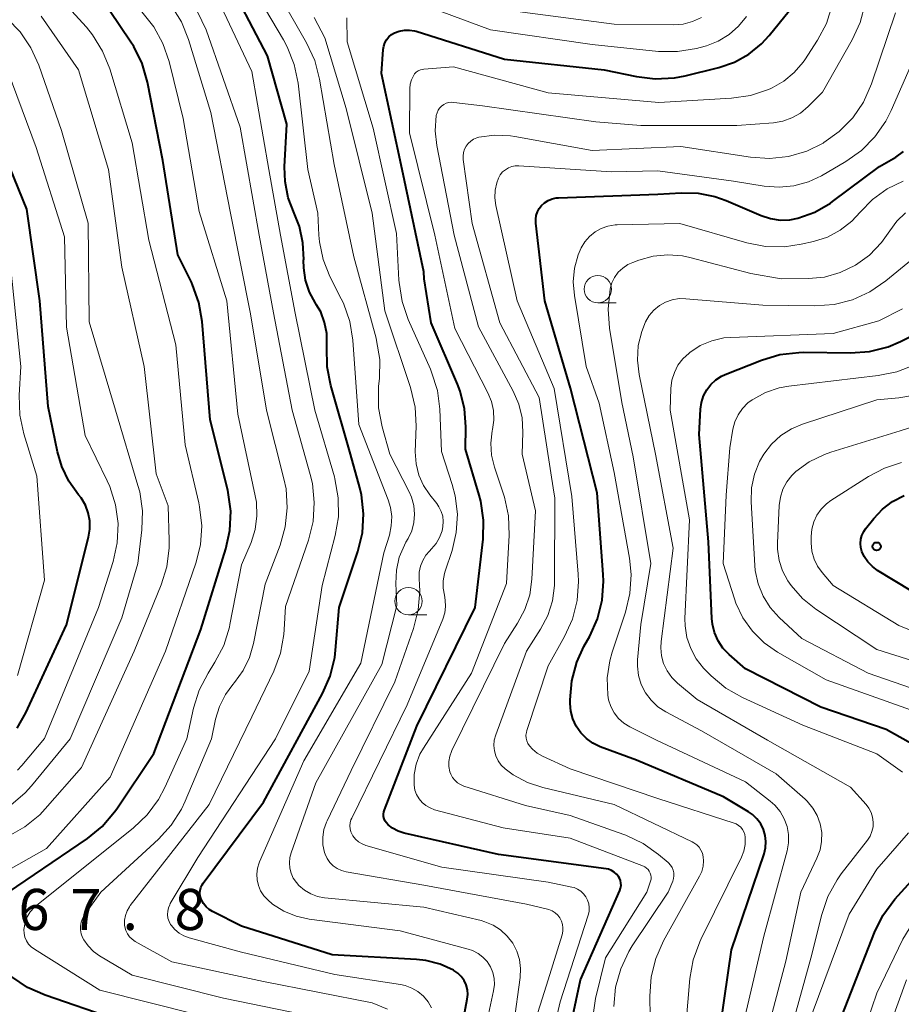
# Model space of a CAD drawing. Units: metres. Extents: x -70000 to -68000, y 19500 to 21000.
# Drawn here: x -69583 to -69503, y 20033 to 20123 of the extents above; entities that cross this region are included whole.
import ezdxf

# ---------------------------------------------------------------- set-up
doc = ezdxf.new("R2010")
doc.units = ezdxf.units.M
for name, color, linetype, lineweight in [('633100_広葉樹林', 7, 'Continuous', 13), ('710100_等高線(計曲線)', 7, 'Continuous', 40), ('710200_等高線(主曲線)', 7, 'Continuous', 13), ('731200_図化機測定による標高点', 7, 'Continuous', 40)]:
    doc.layers.add(name, color=color, linetype=linetype, lineweight=lineweight)
doc.styles.add('Style-WORKING', font='MS Gothic.ttf')

msp = doc.modelspace()

# ---------------------------------------------------------------- linework, layer by layer
at = {"layer": '633100_広葉樹林', "linetype": 'Continuous', "lineweight": 13}
for p, q in [((-69530.48, 20096.81), (-69528.813, 20096.81)), ((-69547.77, 20068.32), (-69546.103, 20068.32))]:
    msp.add_line(p, q, dxfattribs=at)
for centre in [(-69530.48, 20098.06), (-69547.77, 20069.57)]:
    msp.add_circle(centre, 1.25, dxfattribs=at)
at = {"layer": '710100_等高線(計曲線)', "linetype": 'Continuous', "lineweight": 40, "flags": 128}
for points, elevation in [([(-69553.05, 20083), (-69554.86, 20089.27), (-69555.2, 20090.98), (-69555.23, 20092.79), (-69555.22, 20093), (-69555.23, 20094.02), (-69555.42, 20095.02), (-69555.78, 20095.98), (-69556.18, 20096.67), (-69556.25, 20096.78), (-69556.8, 20097.79), (-69557.16, 20098.87), (-69557.33, 20100), (-69557.34, 20100.7), (-69557.33, 20100.78), (-69557.4, 20102.3), (-69557.72, 20103.78), (-69558.21, 20105), (-69558.75, 20106.4), (-69559.03, 20107.88), (-69559.07, 20109.22), (-69558.87, 20113.13), (-69560.63, 20119.37), (-69564.63, 20127)], 380), ([(-69585.15, 20042.43), (-69577.08, 20047.91), (-69575.73, 20049.01), (-69574.59, 20050.33), (-69574.4, 20050.61), (-69571, 20055.66), (-69566.73, 20067), (-69564.44, 20074.34), (-69564.07, 20076.04), (-69563.99, 20077.78), (-69564.23, 20079.51), (-69564.27, 20079.71), (-69565.86, 20086.14), (-69566.6, 20095.11), (-69566.89, 20096.83), (-69567.48, 20098.47), (-69567.58, 20098.7), (-69568.81, 20101.19), (-69570.2, 20109.8), (-69571.6, 20116.97), (-69572.08, 20118.65), (-69572.85, 20120.22), (-69573.16, 20120.71), (-69575, 20123.4)], 370), ([(-69546.36, 20099.64), (-69548.34, 20109), (-69550.24, 20117.76), (-69550.08, 20119.94), (-69550.02, 20120.26), (-69549.92, 20120.56), (-69549.76, 20120.84), (-69549.55, 20121.09), (-69549.31, 20121.3), (-69549.03, 20121.46), (-69548.6, 20121.63), (-69548.14, 20121.72), (-69547.67, 20121.72), (-69547.2, 20121.65), (-69547.06, 20121.61), (-69539, 20119.06), (-69529.9, 20118.1), (-69526.96, 20117.48), (-69525.23, 20117.27), (-69523.49, 20117.36), (-69522.49, 20117.55), (-69519.42, 20118.31), (-69518, 20118.8), (-69516.69, 20119.52), (-69515.52, 20120.46), (-69514.82, 20121.23), (-69513, 20123.46)], 390), ([(-69583.49, 20057.97), (-69582.7, 20059.37), (-69579, 20067.41), (-69576.97, 20075.41), (-69576.85, 20076.15), (-69576.85, 20076.91), (-69577, 20077.65), (-69577.26, 20078.35), (-69577.65, 20079), (-69577.88, 20079.29), (-69578.76, 20080.52), (-69579.42, 20081.88), (-69579.8, 20083.21), (-69580.65, 20087.35), (-69581.42, 20097), (-69582.62, 20105.38), (-69585.74, 20113)], 360), ([(-69532.04, 20057.55), (-69532.45, 20058.16), (-69532.76, 20058.83), (-69532.94, 20059.54), (-69533, 20060.24), (-69533, 20060.57), (-69532.85, 20062.3), (-69532.4, 20063.99), (-69531.74, 20065.43), (-69531.21, 20066.38), (-69530.5, 20067.97), (-69530.07, 20069.66), (-69529.95, 20071.4), (-69529.98, 20072), (-69530.54, 20079.46), (-69532.98, 20089.02), (-69535.32, 20097), (-69536.14, 20104.08), (-69536.15, 20104.44), (-69536.1, 20104.79), (-69535.98, 20105.13), (-69535.82, 20105.44), (-69535.62, 20105.69), (-69535.34, 20105.95), (-69535.02, 20106.15), (-69534.66, 20106.3), (-69534.29, 20106.39), (-69534.07, 20106.41), (-69525, 20106.73), (-69522.87, 20106.87), (-69521.31, 20106.83), (-69519.78, 20106.52), (-69518.77, 20106.16), (-69515.57, 20104.78), (-69514.72, 20104.5), (-69513.84, 20104.37), (-69512.94, 20104.39), (-69512.21, 20104.54), (-69510.66, 20105.1), (-69509.24, 20105.92), (-69509.05, 20106.06), (-69504.75, 20109.25), (-69503.27, 20110.12), (-69502.57, 20110.63)], 400), ([(-69533.85, 20026.58), (-69532.06, 20035), (-69528.47, 20043.15), (-69528.4, 20043.37), (-69528.36, 20043.6), (-69528.37, 20043.83), (-69528.41, 20044.06), (-69528.5, 20044.28), (-69528.59, 20044.43), (-69528.77, 20044.65), (-69528.98, 20044.84), (-69529.23, 20044.99), (-69529.49, 20045.09), (-69529.73, 20045.14), (-69539.56, 20046.44), (-69548.17, 20048.4), (-69548.71, 20048.58), (-69549.22, 20048.84), (-69549.63, 20049.16), (-69549.78, 20049.32), (-69549.9, 20049.5), (-69549.98, 20049.7), (-69550.03, 20049.91), (-69550.04, 20050.13), (-69550.02, 20050.34), (-69549.96, 20050.53), (-69547, 20058.17), (-69541.69, 20069), (-69540.96, 20075.24), (-69540.91, 20076.98), (-69541.16, 20078.71), (-69541.31, 20079.24), (-69542.55, 20083.45), (-69542.52, 20085.48), (-69542.64, 20087.14), (-69543.04, 20088.75), (-69543.29, 20089.38), (-69545.69, 20095), (-69546.32, 20099), (-69546.36, 20099.64)], 390), ([(-69499.37, 20055.19), (-69504.14, 20057.86), (-69510.11, 20059.89), (-69517, 20063.41), (-69518.49, 20064.71), (-69519.05, 20065.29), (-69519.5, 20065.96), (-69519.83, 20066.7), (-69520.02, 20067.48), (-69520.07, 20067.99), (-69520.37, 20075), (-69521.21, 20084.79), (-69521.1, 20087.1), (-69521.02, 20087.72), (-69520.83, 20088.31), (-69520.54, 20088.86), (-69520.16, 20089.36), (-69519.7, 20089.78), (-69519.18, 20090.11), (-69518.85, 20090.26), (-69515.52, 20091.59), (-69513.85, 20092.09), (-69512.12, 20092.29), (-69511.69, 20092.3), (-69507.4, 20092.24), (-69505.66, 20092.37), (-69503.97, 20092.8), (-69502.84, 20093.27), (-69500.73, 20094.32)], 410), ([(-69544.14, 20023.86), (-69542.4, 20033.22), (-69542.36, 20033.66), (-69542.39, 20034.1), (-69542.51, 20034.53), (-69542.69, 20034.93), (-69542.94, 20035.29), (-69543.25, 20035.61), (-69543.61, 20035.86), (-69543.65, 20035.89), (-69544.87, 20036.44), (-69546.18, 20036.78), (-69547.03, 20036.87), (-69554.73, 20037.27), (-69563, 20039.91), (-69565.65, 20041.23), (-69565.97, 20041.42), (-69566.25, 20041.67), (-69566.48, 20041.97), (-69566.66, 20042.3), (-69566.7, 20042.38), (-69566.77, 20042.64), (-69566.8, 20042.9), (-69566.78, 20043.17), (-69566.72, 20043.42), (-69566.61, 20043.67), (-69566.5, 20043.84), (-69561, 20051.22), (-69555.6, 20061.14), (-69554.9, 20062.74), (-69554.5, 20064.44), (-69554.42, 20065.11), (-69554.1, 20069), (-69552.38, 20074.12), (-69551.97, 20075.82), (-69551.87, 20077.56), (-69552.06, 20079.29), (-69552.21, 20079.93), (-69553.05, 20083)], 380), ([(-69500.27, 20069.55), (-69504.94, 20072.38), (-69505.41, 20072.73), (-69505.82, 20073.16), (-69506.15, 20073.65), (-69506.36, 20074.12), (-69506.46, 20074.48), (-69506.49, 20074.85), (-69506.46, 20075.22), (-69506.36, 20075.58), (-69506.2, 20075.92), (-69506.03, 20076.17), (-69505.29, 20077.12), (-69504.5, 20077.97), (-69503.56, 20078.68), (-69502.52, 20079.21)], 420), ([(-69519.26, 20031), (-69518.26, 20037.74), (-69515.3, 20046.5), (-69515.17, 20047.05), (-69515.13, 20047.62), (-69515.19, 20048.19), (-69515.36, 20048.73), (-69515.61, 20049.25), (-69515.95, 20049.71), (-69516.36, 20050.1), (-69516.73, 20050.35), (-69519, 20051.71), (-69526.95, 20055.05), (-69530.26, 20056.28), (-69530.92, 20056.6), (-69531.52, 20057.03), (-69532.04, 20057.55)], 400), ([(-69509, 20029.66), (-69505.22, 20039.32), (-69504.45, 20040.88), (-69503.35, 20042.35), (-69500.97, 20045)], 410), ([(-69574.58, 20031.42), (-69580.94, 20033.59), (-69582.54, 20034.29), (-69583.98, 20035.26)], 370)]:
    msp.add_lwpolyline(points, dxfattribs=dict(at, elevation=elevation))
at = {"layer": '710200_等高線(主曲線)', "linetype": 'Continuous', "lineweight": 13, "flags": 128}
for points, elevation in [([(-69549.68, 20032.32), (-69551.09, 20032.91), (-69561, 20034.85), (-69569.37, 20036.63), (-69572.71, 20038.51), (-69572.98, 20038.7), (-69573.22, 20038.93), (-69573.42, 20039.2), (-69573.56, 20039.51), (-69573.65, 20039.83), (-69573.68, 20040), (-69573.68, 20040.44), (-69573.61, 20040.87), (-69573.46, 20041.29), (-69573.24, 20041.67), (-69573.16, 20041.79), (-69565.97, 20051), (-69562.07, 20059), (-69560.07, 20063.19), (-69559.46, 20064.83), (-69559.14, 20066.54), (-69559.1, 20067), (-69559, 20069.09), (-69556.9, 20075.15), (-69556.48, 20076.84), (-69556.36, 20078.58), (-69556.54, 20080.32), (-69556.73, 20081.15), (-69558.39, 20087), (-69560.1, 20095.9), (-69561.41, 20103), (-69563.14, 20112.86), (-69566.25, 20121.75), (-69568.18, 20125.82)], 376), ([(-69576.61, 20121.29), (-69577.17, 20121.97), (-69579.89, 20125)], 368), ([(-69569.68, 20041.57), (-69569.56, 20041.86), (-69569.51, 20041.96), (-69567, 20046.18), (-69559.92, 20057), (-69556.82, 20063.18), (-69555.65, 20071), (-69554.45, 20075.56), (-69554.16, 20077.28), (-69554.17, 20079.02), (-69554.48, 20080.74), (-69554.53, 20080.92), (-69556.32, 20087), (-69558.12, 20095.88), (-69559.45, 20103), (-69560.51, 20109), (-69562.06, 20117.94), (-69565.39, 20125)], 378), ([(-69552.1, 20063.9), (-69550.02, 20073.98), (-69549.51, 20075.61), (-69549.33, 20076.44), (-69549.29, 20077.29), (-69549.4, 20078.13), (-69549.62, 20078.82), (-69552.29, 20085.71), (-69552.85, 20093.4), (-69553.13, 20095.12), (-69553.71, 20096.77), (-69553.9, 20097.18), (-69554.93, 20099.21), (-69555.55, 20100.76), (-69555.89, 20102.39), (-69555.94, 20103), (-69556.05, 20105), (-69556.96, 20109), (-69557.85, 20116.87), (-69558.19, 20118.58), (-69558.83, 20120.2), (-69559.18, 20120.84), (-69561.4, 20124.6)], 382), ([(-69549.48, 20083), (-69550.18, 20085.5), (-69550.49, 20087.22), (-69550.51, 20088.96), (-69550.49, 20089.2), (-69550.42, 20089.91), (-69550.39, 20091.65), (-69550.67, 20093.37), (-69550.72, 20093.58), (-69552.76, 20101), (-69554.56, 20109.44), (-69555.88, 20117.24), (-69556.32, 20118.93), (-69557.06, 20120.55), (-69559.61, 20125)], 384), ([(-69547.33, 20124.36), (-69540.27, 20121.73), (-69531, 20120.39), (-69524.94, 20119.77), (-69523.19, 20119.75), (-69521.47, 20120.03), (-69521.13, 20120.12), (-69520.56, 20120.29), (-69519.48, 20120.71), (-69518.5, 20121.31), (-69517.63, 20122.07), (-69516.91, 20122.97)], 388), ([(-69582.76, 20040.26), (-69582.57, 20040.76), (-69582.29, 20041.21), (-69581.94, 20041.61), (-69581.73, 20041.79), (-69572.87, 20048.87), (-69571.61, 20050.07), (-69570.58, 20051.47), (-69570.01, 20052.55), (-69567.99, 20057), (-69567.38, 20059.79), (-69566.86, 20061.45), (-69566.05, 20063.01), (-69565.43, 20063.99), (-69564.63, 20065.53), (-69564.11, 20067.2), (-69564.06, 20067.44), (-69563, 20072.88), (-69562.14, 20074.94), (-69561.76, 20076.13), (-69561.6, 20077.36), (-69561.65, 20078.6), (-69561.75, 20079.18), (-69563.35, 20086.65), (-69564.35, 20097), (-69566.86, 20105.14), (-69568.35, 20113.65), (-69569.62, 20118.84), (-69570.18, 20120.49), (-69571.02, 20122.02), (-69572.11, 20123.38)], 372), ([(-69562.28, 20064.43), (-69561.91, 20065.72), (-69560.86, 20071.14), (-69559.49, 20074.68), (-69559.01, 20076.36), (-69558.83, 20078.09), (-69558.94, 20079.83), (-69559.13, 20080.74), (-69560.72, 20087), (-69562.18, 20095.82), (-69564.02, 20105), (-69565.81, 20114.19), (-69567.84, 20120.86), (-69568.49, 20122.48), (-69569.42, 20123.96)], 374), ([(-69539.13, 20048.87), (-69545.38, 20050.53), (-69545.79, 20050.69), (-69546.18, 20050.91), (-69546.52, 20051.19), (-69546.8, 20051.53), (-69547.02, 20051.91), (-69547.17, 20052.32), (-69547.25, 20052.76), (-69547.26, 20052.81), (-69547.24, 20053.76), (-69547.06, 20054.7), (-69546.72, 20055.59), (-69546.4, 20056.14), (-69542, 20063), (-69538.82, 20071.18), (-69538.58, 20075.61), (-69538.64, 20077.36), (-69539, 20079.06), (-69539.09, 20079.33), (-69539.92, 20081.82), (-69540.18, 20082.9), (-69540.25, 20084.01), (-69540.12, 20085.12), (-69540.09, 20085.26), (-69539.98, 20086.11), (-69540.01, 20086.97), (-69540.19, 20087.81), (-69540.51, 20088.59), (-69543.52, 20094.48), (-69545.35, 20103), (-69547.68, 20112.32), (-69547.65, 20116.37), (-69547.61, 20116.78), (-69547.5, 20117.18), (-69547.32, 20117.55), (-69547.2, 20117.72), (-69547.05, 20117.87), (-69546.87, 20117.99), (-69546.68, 20118.08), (-69546.48, 20118.13), (-69546.37, 20118.14), (-69543.65, 20118.35), (-69535, 20116), (-69524.91, 20115.09), (-69518.27, 20115.49), (-69516.54, 20115.75), (-69514.89, 20116.3), (-69514.69, 20116.39), (-69514.55, 20116.45), (-69513.48, 20117.06), (-69512.54, 20117.84), (-69511.74, 20118.78), (-69511.59, 20119.01), (-69510.43, 20120.8), (-69509.61, 20122.33), (-69509.07, 20123.99)], 392), ([(-69537.07, 20050.93), (-69542.71, 20052.69), (-69543.02, 20052.82), (-69543.3, 20053), (-69543.54, 20053.22), (-69543.75, 20053.48), (-69543.9, 20053.78), (-69543.98, 20054), (-69544.07, 20054.47), (-69544.07, 20054.94), (-69544, 20055.41), (-69543.84, 20055.85), (-69543.8, 20055.93), (-69539, 20065.72), (-69537.81, 20067.55), (-69537.14, 20068.8), (-69536.7, 20070.15), (-69536.5, 20071.57), (-69536.18, 20077.82), (-69537.38, 20083), (-69537.32, 20085), (-69537.39, 20086.3), (-69537.7, 20087.57), (-69538.21, 20088.76), (-69541.37, 20094.63), (-69543.6, 20103), (-69545.19, 20111.19), (-69545.33, 20112.53), (-69545.23, 20113.92), (-69545.16, 20114.16), (-69545.06, 20114.39), (-69544.92, 20114.6), (-69544.74, 20114.78), (-69544.54, 20114.92), (-69544.31, 20115.03), (-69544.07, 20115.1), (-69543.82, 20115.12), (-69543.62, 20115.11), (-69541, 20114.79), (-69530.66, 20113.34), (-69526.55, 20113), (-69517.8, 20113), (-69514.45, 20113.26), (-69513.58, 20113.41), (-69512.75, 20113.7), (-69511.98, 20114.14), (-69511.27, 20114.73), (-69509.95, 20116.05), (-69507.25, 20120.83), (-69506.52, 20122.42), (-69506.08, 20124.1)], 394), ([(-69534.48, 20079.52), (-69535.84, 20088.16), (-69539.42, 20095), (-69541.95, 20104.05), (-69542.77, 20109.89), (-69542.78, 20110.21), (-69542.74, 20110.53), (-69542.65, 20110.83), (-69542.51, 20111.11), (-69542.31, 20111.37), (-69542.08, 20111.58), (-69541.82, 20111.76), (-69541.52, 20111.88), (-69541.35, 20111.93), (-69539.9, 20112.12), (-69538.44, 20112.05), (-69538.05, 20111.99), (-69531, 20110.73), (-69522.91, 20111.09), (-69516.55, 20110.11), (-69514.81, 20109.99), (-69513.08, 20110.18), (-69511.41, 20110.67), (-69509.91, 20111.4), (-69509.84, 20111.44), (-69508.43, 20112.46), (-69507.21, 20113.7), (-69506.23, 20115.14), (-69505.49, 20116.81), (-69503.3, 20123.28)], 396), ([(-69538.5, 20123.5), (-69529, 20122.27), (-69523.59, 20122.21), (-69522.7, 20122.27), (-69521.83, 20122.49), (-69521.02, 20122.86)], 386), ([(-69572.11, 20076.08), (-69572.05, 20077.82), (-69572.3, 20079.55), (-69572.46, 20080.12), (-69574.51, 20087), (-69576.93, 20095.07), (-69577, 20104.1), (-69579.44, 20112.56), (-69581.52, 20118.52), (-69582.23, 20120.11), (-69583.21, 20121.55), (-69584.36, 20122.74)], 364), ([(-69584.29, 20048.11), (-69582.78, 20048.97), (-69581.43, 20050.08), (-69580.94, 20050.61), (-69577.62, 20054.38), (-69572.81, 20065), (-69570.35, 20071.06), (-69569.84, 20072.72), (-69569.62, 20074.45), (-69569.62, 20075.1), (-69569.71, 20078.29), (-69570.81, 20081.19), (-69571.9, 20091), (-69573.94, 20100.06), (-69575.14, 20109), (-69577.9, 20118.1), (-69581.29, 20123)], 366), ([(-69549, 20062.22), (-69547.3, 20067.09), (-69546.87, 20068.78), (-69546.74, 20070.52), (-69546.76, 20071.02), (-69546.8, 20071.64), (-69546.78, 20072.21), (-69546.67, 20072.76), (-69546.46, 20073.29), (-69546.17, 20073.78), (-69545.85, 20074.15), (-69545.66, 20074.34), (-69545.24, 20074.83), (-69544.92, 20075.39), (-69544.7, 20075.99), (-69544.62, 20076.38), (-69544.59, 20076.85), (-69544.64, 20077.32), (-69544.77, 20077.77), (-69544.98, 20078.2), (-69545.19, 20078.5), (-69545.82, 20079.28), (-69546.4, 20080.14), (-69546.82, 20081.09), (-69547.07, 20082.1), (-69547.14, 20083.21), (-69547.06, 20085.56), (-69547.15, 20087.3), (-69547.57, 20089.07), (-69549.92, 20096.08), (-69551.08, 20105), (-69553.45, 20114.55), (-69555.4, 20121), (-69556.36, 20122.87)], 386), ([(-69548.85, 20103.15), (-69551, 20112.76), (-69553.35, 20120.65), (-69553.39, 20122.83)], 388), ([(-69590.02, 20041.79), (-69580.81, 20047), (-69575, 20053.51), (-69569.94, 20065), (-69567.18, 20073.03), (-69566.76, 20074.72), (-69566.64, 20076.46), (-69566.83, 20078.2), (-69566.9, 20078.55), (-69568.14, 20083.86), (-69569.01, 20092.99), (-69571.47, 20102.53), (-69573, 20111.41), (-69575.04, 20118.18), (-69575.69, 20119.8), (-69576.61, 20121.29)], 368), ([(-69537.83, 20097), (-69539.78, 20105.71), (-69539.88, 20106.4), (-69539.85, 20107.1), (-69539.7, 20107.78), (-69539.54, 20108.21), (-69539.38, 20108.5), (-69539.17, 20108.76), (-69538.92, 20108.97), (-69538.64, 20109.14), (-69538.33, 20109.26), (-69538.01, 20109.33), (-69537.68, 20109.33), (-69529.24, 20108.76), (-69525, 20108.85), (-69518.08, 20107.92), (-69515.3, 20107.46), (-69513.93, 20107.36), (-69512.57, 20107.49), (-69511.25, 20107.86), (-69510.07, 20108.42), (-69507.83, 20109.72), (-69506.4, 20110.72), (-69505.18, 20111.96), (-69504.18, 20113.39), (-69503.69, 20114.36), (-69500.77, 20121.03)], 398), ([(-69583.47, 20054.14), (-69583.07, 20054.58), (-69581, 20057.02), (-69576.05, 20069), (-69574.73, 20073.21), (-69574.35, 20074.91), (-69574.28, 20076.65), (-69574.51, 20078.38), (-69575.04, 20080.04), (-69575.28, 20080.57), (-69577.29, 20084.71), (-69579, 20094.6), (-69579.17, 20102.83), (-69581.75, 20111), (-69584.81, 20119.19)], 362), ([(-69527.59, 20073.51), (-69529, 20081.31), (-69530.36, 20087.64), (-69531.53, 20091), (-69532.62, 20097.48), (-69532.72, 20098.74), (-69532.6, 20099.99), (-69532.26, 20101.2), (-69532, 20101.82), (-69531.67, 20102.38), (-69531.24, 20102.88), (-69530.73, 20103.29), (-69530.16, 20103.61), (-69529.55, 20103.82), (-69528.9, 20103.93), (-69528.7, 20103.94), (-69523, 20104.05), (-69516.88, 20102.3), (-69515.17, 20101.96), (-69513.43, 20101.93), (-69511.91, 20102.16), (-69510.79, 20102.41), (-69509.52, 20102.82), (-69508.34, 20103.44), (-69507.28, 20104.26), (-69506.52, 20105.08), (-69505.39, 20106.25), (-69504.07, 20107.21), (-69502.61, 20107.93)], 402), ([(-69524.08, 20101.2), (-69522.74, 20101.09), (-69522.09, 20100.95), (-69516.51, 20099.49), (-69513.73, 20099), (-69511.25, 20099.03), (-69509.77, 20099.17), (-69508.35, 20099.57), (-69506.96, 20100.24), (-69505.68, 20101.18), (-69504.57, 20102.32), (-69503.83, 20103.38), (-69503.19, 20104.27), (-69502.4, 20105.03)], 404), ([(-69553.02, 20048.51), (-69553.09, 20048.79), (-69553.12, 20049.06), (-69553.09, 20049.34), (-69553.02, 20049.61), (-69552.95, 20049.77), (-69547.89, 20060.11), (-69544.63, 20067.94), (-69544.45, 20068.5), (-69544.38, 20069.08), (-69544.4, 20069.67), (-69544.49, 20070.11), (-69544.6, 20070.76), (-69544.6, 20071.43), (-69544.49, 20072.09), (-69544.42, 20072.3), (-69543.79, 20074.21), (-69543.4, 20075.84), (-69543.3, 20077.51), (-69543.49, 20079.18), (-69543.77, 20080.22), (-69544.75, 20083.25), (-69544.91, 20087.09), (-69545.13, 20088.82), (-69545.65, 20090.48), (-69545.76, 20090.75), (-69547.79, 20095.29), (-69548.35, 20096.94), (-69548.62, 20098.66), (-69548.64, 20098.87), (-69548.85, 20103.15)], 388), ([(-69526.78, 20092.91), (-69526.47, 20094.2), (-69526.11, 20095.09), (-69525.78, 20095.65), (-69525.36, 20096.15), (-69524.86, 20096.56), (-69524.29, 20096.88), (-69523.68, 20097.09), (-69523.04, 20097.2), (-69522.44, 20097.19), (-69515.4, 20096.6), (-69510.65, 20096.53), (-69508.91, 20096.66), (-69507.23, 20097.09), (-69505.64, 20097.81), (-69504.18, 20098.81), (-69498.67, 20103.33)], 406), ([(-69583.45, 20062.78), (-69581, 20071.5), (-69581.68, 20081), (-69582.88, 20084.84), (-69583.25, 20086.55), (-69583.32, 20088.39), (-69583.17, 20091), (-69584.25, 20101.75)], 358), ([(-69516.11, 20026.11), (-69513.31, 20036.69), (-69511.93, 20043), (-69510.47, 20046.11), (-69510.19, 20046.86), (-69510.05, 20047.64), (-69510.04, 20048.44), (-69510.18, 20049.23), (-69510.45, 20049.99), (-69510.84, 20050.68), (-69511.35, 20051.3), (-69511.56, 20051.5), (-69514.18, 20053.82), (-69521, 20057.73), (-69524.27, 20059.48), (-69524.99, 20059.94), (-69525.61, 20060.52), (-69526.12, 20061.21), (-69526.51, 20061.97), (-69526.75, 20062.78), (-69526.86, 20063.63), (-69526.84, 20064.22), (-69526.55, 20067.45), (-69525.64, 20073), (-69527.24, 20082.76), (-69528.28, 20087.72), (-69529.41, 20094.49), (-69529.54, 20096.23), (-69529.35, 20098.08), (-69529.2, 20098.63), (-69528.94, 20099.14), (-69528.61, 20099.6), (-69528.2, 20099.99), (-69527.73, 20100.31), (-69527.29, 20100.51), (-69526.72, 20100.72), (-69525.42, 20101.07), (-69524.08, 20101.2)], 404), ([(-69522.6, 20029), (-69522.07, 20035.13), (-69521.77, 20036.84), (-69521.17, 20038.48), (-69521.07, 20038.69), (-69517.37, 20046.19), (-69517.15, 20046.76), (-69517.03, 20047.36), (-69517.02, 20048.03), (-69517.06, 20048.28), (-69517.15, 20048.52), (-69517.27, 20048.74), (-69517.43, 20048.94), (-69517.63, 20049.1), (-69517.85, 20049.23), (-69518.02, 20049.3), (-69525, 20051.55), (-69533, 20054.28), (-69535.53, 20055.43), (-69536.01, 20055.7), (-69536.44, 20056.06), (-69536.73, 20056.38), (-69536.87, 20056.59), (-69536.97, 20056.83), (-69537.02, 20057.08), (-69537.04, 20057.34), (-69537, 20057.59), (-69536.96, 20057.75), (-69535, 20063.67), (-69533.51, 20066.34), (-69532.8, 20067.93), (-69532.37, 20069.63), (-69532.25, 20071.36), (-69532.28, 20072.03), (-69532.86, 20079.14), (-69534.45, 20089), (-69537.83, 20097)], 398), ([(-69502.66, 20053.97), (-69505, 20055.63), (-69511.76, 20058.24), (-69517.27, 20060.78), (-69518.79, 20061.64), (-69520.13, 20062.75), (-69520.31, 20062.94), (-69520.82, 20063.47), (-69521.49, 20064.3), (-69522, 20065.24), (-69522.35, 20066.25), (-69522.51, 20067.31), (-69522.52, 20067.99), (-69522.12, 20077), (-69523.86, 20087), (-69523.8, 20089), (-69523.71, 20089.74), (-69523.49, 20090.45), (-69523.16, 20091.11), (-69522.71, 20091.71), (-69522.15, 20092.23), (-69522.07, 20092.29), (-69521.12, 20092.91), (-69520.07, 20093.35), (-69518.97, 20093.61), (-69518.32, 20093.66), (-69509, 20094.02), (-69504.83, 20095.17), (-69502.66, 20096.26)], 408), ([(-69513.62, 20027.62), (-69511.03, 20036.97), (-69510.04, 20040.95), (-69509.48, 20042.6), (-69508.64, 20044.13), (-69508.25, 20044.67), (-69505.86, 20047.76), (-69505.62, 20048.13), (-69505.45, 20048.54), (-69505.35, 20048.97), (-69505.33, 20049.41), (-69505.39, 20049.85), (-69505.52, 20050.27), (-69505.72, 20050.67), (-69505.99, 20051.01), (-69507.41, 20052.59), (-69515, 20056.88), (-69521.4, 20060.6), (-69523.2, 20062.09), (-69523.72, 20062.6), (-69524.15, 20063.2), (-69524.47, 20063.87), (-69524.66, 20064.58), (-69524.73, 20065.31), (-69524.7, 20065.89), (-69523.6, 20074.4), (-69525.22, 20083), (-69526.71, 20090.26), (-69526.86, 20091.58), (-69526.78, 20092.91)], 406), ([(-69501, 20059.31), (-69509.62, 20062.38), (-69514.07, 20064.91), (-69515.3, 20065.76), (-69516.37, 20066.82), (-69517.23, 20068.04), (-69517.87, 20069.39), (-69518.01, 20069.79), (-69519.02, 20073), (-69518.76, 20079.24), (-69518.43, 20083.57), (-69518.14, 20085.28), (-69517.96, 20085.96), (-69517.66, 20086.6), (-69517.26, 20087.18), (-69516.77, 20087.68), (-69516.39, 20087.96), (-69516.34, 20088), (-69515.18, 20088.63), (-69513.93, 20089.05), (-69513.04, 20089.21), (-69504.88, 20090.17), (-69503.17, 20090.52), (-69501.55, 20091.16)], 412), ([(-69497, 20059.95), (-69505.8, 20063), (-69511.84, 20066.16), (-69513.91, 20068.09), (-69514.73, 20069), (-69515.39, 20070.03), (-69515.85, 20071.17), (-69516.1, 20072.36), (-69516.15, 20072.84), (-69516.48, 20078.63), (-69516.44, 20079.91), (-69516.18, 20081.16), (-69515.71, 20082.34), (-69515.33, 20083), (-69514.62, 20083.92), (-69513.77, 20084.7), (-69512.79, 20085.32), (-69511.79, 20085.74), (-69505, 20087.95), (-69503, 20088.13), (-69501.37, 20088.41)], 414), ([(-69499, 20063.26), (-69505, 20065.15), (-69510.57, 20068.85), (-69511.79, 20069.82), (-69512.82, 20070.99), (-69513.13, 20071.44), (-69513.61, 20072.34), (-69513.92, 20073.3), (-69514.06, 20074.31), (-69514.06, 20074.86), (-69513.91, 20078.31), (-69513.81, 20079.06), (-69513.58, 20079.79), (-69513.23, 20080.46), (-69512.76, 20081.06), (-69512.41, 20081.41), (-69511.17, 20082.31), (-69509.79, 20082.98), (-69509.21, 20083.18), (-69502.87, 20085.13), (-69496.93, 20087)], 416), ([(-69538.15, 20031), (-69537.57, 20035.22), (-69537.53, 20036.03), (-69537.64, 20036.85), (-69537.88, 20037.62), (-69538.25, 20038.35), (-69538.75, 20039), (-69539.35, 20039.55), (-69540.03, 20040), (-69540.79, 20040.31), (-69541.14, 20040.41), (-69546.36, 20041.64), (-69555.43, 20042.5), (-69556.08, 20042.62), (-69556.69, 20042.85), (-69557.26, 20043.19), (-69557.77, 20043.62), (-69558, 20043.88), (-69558.28, 20044.28), (-69558.48, 20044.73), (-69558.6, 20045.2), (-69558.63, 20045.69), (-69558.59, 20046.18), (-69558.48, 20046.59), (-69556.22, 20053), (-69550.2, 20063.8), (-69548.82, 20069.18), (-69548.91, 20071.19), (-69548.86, 20072.4), (-69548.6, 20073.58), (-69548.14, 20074.69), (-69548, 20074.95), (-69547.79, 20075.31), (-69547.47, 20076.01), (-69547.27, 20076.76), (-69547.21, 20077.53), (-69547.28, 20078.31), (-69547.48, 20079.06), (-69547.7, 20079.56), (-69549.48, 20083)], 384), ([(-69495.62, 20064.38), (-69503, 20067.36), (-69508.98, 20071), (-69509.99, 20072.18), (-69510.41, 20072.77), (-69510.73, 20073.42), (-69510.93, 20074.13), (-69511, 20074.9), (-69511, 20075.48), (-69510.94, 20076.15), (-69510.76, 20076.81), (-69510.48, 20077.42), (-69510.09, 20077.98), (-69509.61, 20078.46), (-69509.21, 20078.75), (-69505.75, 20080.97), (-69504.3, 20081.73), (-69502.75, 20082.22)], 418), ([(-69521.23, 20047.1), (-69521.45, 20047.33), (-69521.71, 20047.52), (-69521.87, 20047.61), (-69528.98, 20051.02), (-69535.49, 20052.55), (-69536.9, 20053.01), (-69538.2, 20053.71), (-69538.95, 20054.26), (-69539.3, 20054.6), (-69539.58, 20055), (-69539.79, 20055.44), (-69539.92, 20055.91), (-69539.97, 20056.4), (-69539.93, 20056.88), (-69539.8, 20057.38), (-69537, 20065.02), (-69535.71, 20067.01), (-69535.05, 20068.25), (-69534.62, 20069.59), (-69534.43, 20070.99), (-69534.42, 20071.37), (-69534.39, 20079), (-69534.48, 20079.52)], 396), ([(-69584.07, 20050.94), (-69582.75, 20052.07), (-69582.19, 20052.7), (-69578.66, 20057), (-69573.95, 20068.05), (-69572.47, 20073), (-69572.11, 20076.08)], 364), ([(-69517.51, 20029.64), (-69515.31, 20039), (-69513.2, 20046.77), (-69513.07, 20047.51), (-69513.07, 20048.26), (-69513.2, 20049.01), (-69513.45, 20049.71), (-69513.83, 20050.37), (-69514.31, 20050.95), (-69514.73, 20051.31), (-69517, 20053.08), (-69525.12, 20056.88), (-69527.54, 20058.1), (-69528.09, 20058.44), (-69528.58, 20058.87), (-69528.98, 20059.38), (-69529.29, 20059.95), (-69529.49, 20060.57), (-69529.57, 20061), (-69529.61, 20062.58), (-69529.38, 20064.14), (-69529.16, 20064.91), (-69527.94, 20068.58), (-69527.54, 20070.27), (-69527.44, 20072.01), (-69527.59, 20073.51)], 402), ([(-69555, 20031.36), (-69564.66, 20033.34), (-69573, 20035.43), (-69575.97, 20037.2), (-69576.53, 20037.6), (-69577.01, 20038.09), (-69577.4, 20038.66), (-69577.52, 20038.88), (-69577.64, 20039.21), (-69577.71, 20039.56), (-69577.71, 20039.91), (-69577.66, 20040.25), (-69577.54, 20040.59), (-69577.37, 20040.89), (-69577.34, 20040.93), (-69575.85, 20043), (-69570.6, 20047.83), (-69569.42, 20049.11), (-69568.49, 20050.58), (-69568.15, 20051.3), (-69565.74, 20057), (-69565.37, 20058.8), (-69565.02, 20059.97), (-69564.47, 20061.06), (-69563.79, 20061.98), (-69563.65, 20062.15), (-69562.86, 20063.23), (-69562.28, 20064.43)], 374), ([(-69540.65, 20031), (-69539.99, 20034), (-69539.92, 20034.56), (-69539.94, 20035.12), (-69540.07, 20035.67), (-69540.28, 20036.18), (-69540.59, 20036.66), (-69540.97, 20037.07), (-69541.41, 20037.41), (-69541.91, 20037.67), (-69542.3, 20037.8), (-69548.52, 20039.48), (-69556.83, 20040.55), (-69558.02, 20040.81), (-69559.14, 20041.27), (-69560.17, 20041.92), (-69560.62, 20042.3), (-69560.98, 20042.68), (-69561.27, 20043.13), (-69561.47, 20043.62), (-69561.59, 20044.13), (-69561.61, 20044.66), (-69561.55, 20045.19), (-69561.39, 20045.69), (-69561.36, 20045.76), (-69557.32, 20055), (-69552.1, 20063.9)], 382), ([(-69538.18, 20025), (-69535.02, 20035), (-69533.74, 20039.11), (-69533.67, 20039.43), (-69533.66, 20039.75), (-69533.7, 20040.06), (-69533.8, 20040.37), (-69533.95, 20040.65), (-69534.14, 20040.91), (-69534.38, 20041.12), (-69534.65, 20041.29), (-69534.95, 20041.42), (-69535.07, 20041.45), (-69537, 20041.9), (-69546.37, 20043.63), (-69553.46, 20044.86), (-69553.88, 20044.97), (-69554.28, 20045.15), (-69554.64, 20045.4), (-69554.95, 20045.71), (-69555.2, 20046.07), (-69555.38, 20046.46), (-69555.44, 20046.62), (-69555.58, 20047.32), (-69555.59, 20048.03), (-69555.48, 20048.74), (-69555.26, 20049.41), (-69555.2, 20049.53), (-69553, 20054.12), (-69549, 20062.22)], 386), ([(-69507.28, 20027.08), (-69505, 20033.78), (-69502.62, 20038.7), (-69501.73, 20040.2), (-69500.59, 20041.52), (-69499.43, 20042.48), (-69494.54, 20045.97), (-69494.01, 20046.42), (-69493.57, 20046.95), (-69493.23, 20047.55), (-69493, 20048.21), (-69492.89, 20048.89), (-69492.88, 20049.41), (-69493, 20051.59), (-69493.74, 20053.55)], 412), ([(-69529.01, 20032.58), (-69528.85, 20034.32), (-69528.39, 20036), (-69527.65, 20037.58), (-69527.33, 20038.1), (-69524.05, 20043), (-69523.64, 20044), (-69523.56, 20044.25), (-69523.53, 20044.51), (-69523.54, 20044.77), (-69523.6, 20045.02), (-69523.7, 20045.26), (-69523.84, 20045.48), (-69524.01, 20045.67), (-69524.05, 20045.7), (-69524.93, 20046.45), (-69526.35, 20047.46), (-69527.92, 20048.21), (-69528.1, 20048.28), (-69533, 20050.01), (-69537.07, 20050.93)], 394), ([(-69531.59, 20026.89), (-69530.7, 20033.3), (-69529.77, 20037), (-69526, 20043), (-69525.67, 20044), (-69525.62, 20044.19), (-69525.61, 20044.38), (-69525.63, 20044.57), (-69525.69, 20044.75), (-69525.78, 20044.93), (-69525.89, 20045.08), (-69526.03, 20045.21), (-69526.19, 20045.32), (-69526.32, 20045.38), (-69533, 20047.94), (-69539.13, 20048.87)], 392), ([(-69535.75, 20025.05), (-69533.91, 20033), (-69531.36, 20040.9), (-69531.28, 20041.24), (-69531.27, 20041.59), (-69531.31, 20041.93), (-69531.41, 20042.27), (-69531.57, 20042.58), (-69531.78, 20042.85), (-69532.04, 20043.09), (-69532.33, 20043.28), (-69532.65, 20043.42), (-69532.84, 20043.47), (-69535, 20043.93), (-69544.72, 20045.28), (-69551.66, 20047.28), (-69552, 20047.42), (-69552.32, 20047.61), (-69552.6, 20047.85), (-69552.83, 20048.14), (-69552.9, 20048.26), (-69553.02, 20048.51)], 388), ([(-69511.39, 20030.61), (-69507.52, 20041), (-69505, 20045.1), (-69502.1, 20048.41)], 408), ([(-69525.65, 20027.84), (-69525.74, 20033.52), (-69525.62, 20035.26), (-69525.19, 20036.95), (-69524.47, 20038.56), (-69521.18, 20044.45), (-69520.98, 20044.9), (-69520.86, 20045.37), (-69520.82, 20045.86), (-69520.85, 20046.24), (-69520.93, 20046.55), (-69521.06, 20046.84), (-69521.23, 20047.1)], 396), ([(-69545.65, 20032.43), (-69545.97, 20033), (-69546.4, 20033.5), (-69546.9, 20033.92), (-69547.47, 20034.25), (-69548.08, 20034.48), (-69548.48, 20034.56), (-69554.5, 20035.5), (-69563, 20037.54), (-69567.8, 20038.84), (-69568.27, 20039.01), (-69568.71, 20039.26), (-69569.09, 20039.59), (-69569.42, 20039.98), (-69569.48, 20040.06), (-69569.62, 20040.34), (-69569.72, 20040.64), (-69569.76, 20040.95), (-69569.75, 20041.26), (-69569.68, 20041.57)], 378), ([(-69567, 20031.81), (-69575.95, 20034.05), (-69581.92, 20037.8), (-69582.21, 20038.01), (-69582.45, 20038.27), (-69582.64, 20038.57), (-69582.78, 20038.89), (-69582.85, 20039.24), (-69582.87, 20039.59), (-69582.86, 20039.74), (-69582.76, 20040.26)], 372), ([(-69505.22, 20026.92), (-69502.31, 20035)], 414)]:
    msp.add_lwpolyline(points, dxfattribs=dict(at, elevation=elevation))
at = {"layer": '731200_図化機測定による標高点', "linetype": 'Continuous', "lineweight": 40}
msp.add_circle((-69505.02, 20074.57, 420.75), 0.375, dxfattribs=at)

# ---------------------------------------------------------------- texts
at = {"layer": '731200_図化機測定による標高点', "linetype": 'Continuous', "lineweight": 40, "style": 'Style-WORKING'}
for s, p in [('6', (-69583.38, 20039.55, -9.999)), ('7', (-69578.63, 20039.55, -9.999)), ('8', (-69569.13, 20039.55, -9.999)), ('.', (-69573.88, 20039.55, -9.999))]:
    msp.add_text(s, height=3.75, dxfattribs=at).set_placement(p)

doc.saveas('drawing.dxf')
